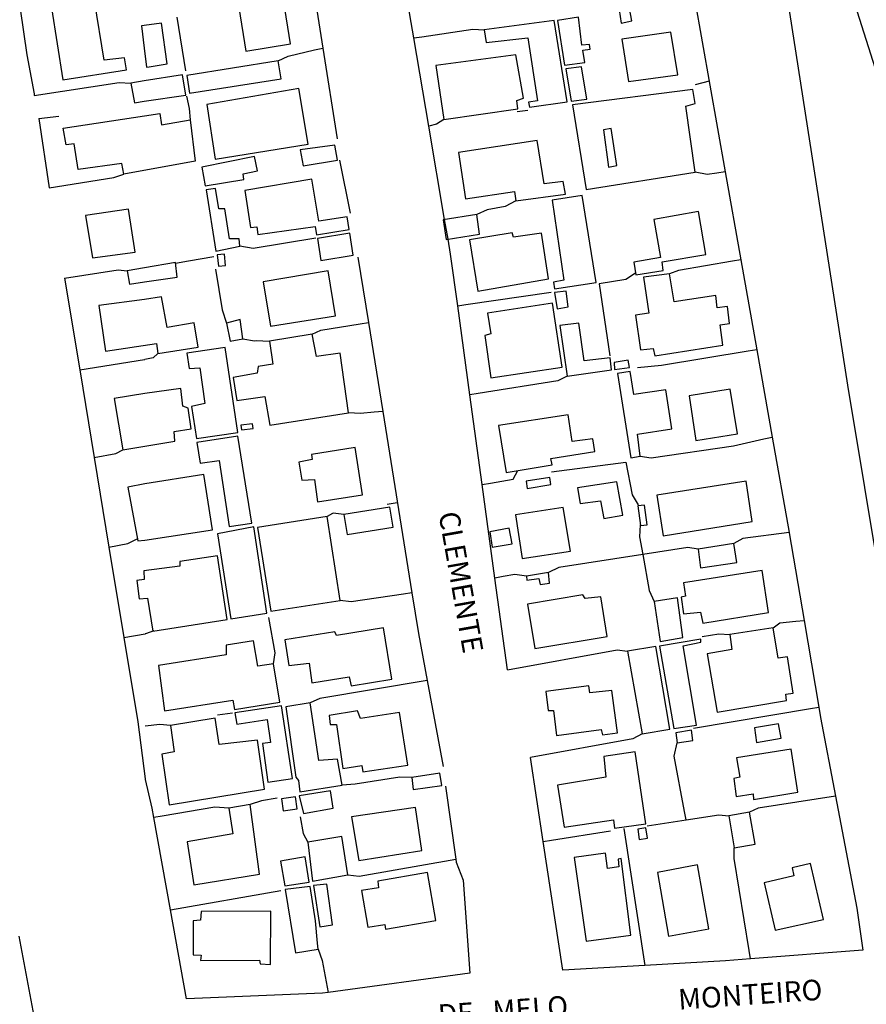
# Model space of a CAD drawing. Units: millimetres. Extents: x 183126 to 184092, y 1670957 to 1672067.
# Drawn here: x 183593 to 183696, y 1671795 to 1671914 of the extents above; entities that cross this region are included whole.
import ezdxf
from ezdxf.enums import TextEntityAlignment as Align

# ---------------------------------------------------------------- set-up
doc = ezdxf.new("R2010")
doc.units = ezdxf.units.MM
doc.header["$LTSCALE"] = 10
for name, color, linetype in [('V-EDIFICACAO', 2, 'Continuous'), ('V-ESCADA', 9, 'Continuous'), ('V-LOTE', 2, 'Continuous'), ('V-NOME_DOS_LOGRADOUROS', 7, 'Continuous'), ('V-REFERENCIA', 44, 'Continuous')]:
    doc.layers.add(name, color=color, linetype=linetype)

msp = doc.modelspace()

# ---------------------------------------------------------------- linework, layer by layer
at = {"layer": 'V-EDIFICACAO'}
for p, q in [((183597.14, 1671915.34), (183598.51, 1671906.61)), ((183603.5, 1671908.98), (183602.34, 1671916.16)), ((183619.84, 1671915.35), (183620.69, 1671910.06)), ((183626.11, 1671910.96), (183625.26, 1671916.24)), ((183667.5, 1671913.77), (183667.2, 1671915.26)), ((183661.02, 1671914.2), (183658.5, 1671913.81)), ((183661.44, 1671910.79), (183661.02, 1671914.2)), ((183665.96, 1671915.09), (183666.22, 1671913.47)), ((183608.989, 1671913.282), (183608.028, 1671913.129)), ((183608.028, 1671913.129), (183608.376, 1671910.431)), ((183610.46, 1671913.47), (183608.989, 1671913.282)), ((183611.15, 1671908.53), (183610.46, 1671913.47)), ((183610.46, 1671913.47), (183610.46, 1671913.47)), ((183658.08, 1671913.81), (183649.59, 1671912.66)), ((183659.65, 1671903.93), (183658.08, 1671913.81)), ((183658.5, 1671913.81), (183659.35, 1671908.36)), ((183658.5, 1671913.81), (183658.5, 1671913.81)), ((183666.22, 1671913.47), (183667.5, 1671913.77)), ((183649.59, 1671912.66), (183649.59, 1671912.66)), ((183649.59, 1671912.66), (183649.85, 1671911.13)), ((183649.59, 1671912.66), (183649.59, 1671912.66)), ((183649.59, 1671912.66), (183649.59, 1671912.66)), ((183649.85, 1671911.13), (183654.88, 1671911.68)), ((183654.88, 1671911.68), (183656.07, 1671904.05)), ((183672.23, 1671912.36), (183666.3, 1671911.55)), ((183673.08, 1671907.21), (183672.23, 1671912.36)), ((183620.69, 1671910.06), (183626.11, 1671910.96)), ((183662.379, 1671910.894), (183661.44, 1671910.79)), ((183662.436, 1671910.315), (183662.379, 1671910.894)), ((183666.3, 1671911.55), (183667.11, 1671906.4)), ((183666.3, 1671911.55), (183666.3, 1671911.55)), ((183605.99, 1671909.28), (183603.5, 1671908.98)), ((183606.21, 1671907.82), (183605.99, 1671909.28)), ((183608.376, 1671910.431), (183608.641, 1671908.13)), ((183608.376, 1671910.431), (183608.376, 1671910.431)), ((183653.43, 1671909.64), (183643.75, 1671908.32)), ((183654.37, 1671904.39), (183653.43, 1671909.64)), ((183661.57, 1671910.19), (183662.436, 1671910.315)), ((183661.78, 1671908.7), (183661.57, 1671910.19)), ((183608.641, 1671908.13), (183608.989, 1671908.18)), ((183608.989, 1671908.18), (183611.15, 1671908.53)), ((183624.62, 1671908.91), (183613.53, 1671907.12)), ((183624.96, 1671906.74), (183624.62, 1671908.91)), ((183643.75, 1671908.32), (183644.69, 1671901.79)), ((183643.75, 1671908.32), (183643.75, 1671908.32)), ((183659.35, 1671908.36), (183661.78, 1671908.7)), ((183661.4, 1671908.19), (183659.48, 1671907.93)), ((183662.04, 1671904.27), (183661.4, 1671908.19)), ((183598.51, 1671906.61), (183606.21, 1671907.82)), ((183613.02, 1671907.21), (183608.38, 1671906.5)), ((183613.41, 1671904.73), (183613.02, 1671907.21)), ((183613.53, 1671907.12), (183613.87, 1671904.99)), ((183613.53, 1671907.12), (183613.53, 1671907.12)), ((183659.48, 1671907.93), (183660.16, 1671904.01)), ((183659.48, 1671907.93), (183659.48, 1671907.93)), ((183667.11, 1671906.4), (183673.08, 1671907.21)), ((183608.37, 1671906.5), (183606.73, 1671906.2)), ((183606.73, 1671906.2), (183607.19, 1671903.82)), ((183608.38, 1671906.5), (183608.37, 1671906.5)), ((183613.87, 1671904.99), (183624.96, 1671906.74)), ((183608.38, 1671904), (183613.41, 1671904.73)), ((183627.13, 1671905.54), (183615.96, 1671903.63)), ((183628.24, 1671898.81), (183627.13, 1671905.54)), ((183674.91, 1671905.42), (183660.29, 1671903.58)), ((183675.17, 1671903.75), (183674.91, 1671905.42)), ((183607.19, 1671903.82), (183608.37, 1671904)), ((183608.37, 1671904), (183608.38, 1671904)), ((183615.96, 1671903.63), (183616.99, 1671896.98)), ((183615.96, 1671903.63), (183615.96, 1671903.63)), ((183653.56, 1671904.1), (183654.37, 1671904.39)), ((183653.69, 1671903.07), (183653.56, 1671904.1)), ((183656.07, 1671904.05), (183654.96, 1671903.88)), ((183654.96, 1671903.88), (183655.09, 1671903.29)), ((183655.09, 1671903.29), (183659.65, 1671903.93)), ((183660.16, 1671904.01), (183662.04, 1671904.27)), ((183660.29, 1671903.58), (183661.95, 1671893.31)), ((183660.29, 1671903.58), (183660.29, 1671903.58)), ((183674.06, 1671903.41), (183675.17, 1671903.75)), ((183675.17, 1671895.4), (183674.06, 1671903.41)), ((183598.54, 1671900.73), (183608.388, 1671902.225)), ((183608.388, 1671902.225), (183610.273, 1671902.512)), ((183610.273, 1671902.512), (183610.47, 1671901.17)), ((183644.69, 1671901.79), (183653.69, 1671903.07)), ((183610.47, 1671901.17), (183613.94, 1671901.75)), ((183613.94, 1671901.75), (183614.54, 1671896.74)), ((183598.9, 1671898.74), (183598.54, 1671900.73)), ((183664.98, 1671900.69), (183664.047, 1671900.531)), ((183664.047, 1671900.531), (183664.68, 1671896.04)), ((183664.047, 1671900.531), (183664.047, 1671900.531)), ((183665.66, 1671896.21), (183664.98, 1671900.69)), ((183599.87, 1671898.84), (183598.9, 1671898.74)), ((183600.38, 1671895.75), (183599.87, 1671898.84)), ((183616.99, 1671896.98), (183628.24, 1671898.81)), ((183631.48, 1671898.68), (183627.3, 1671898.13)), ((183631.82, 1671896.85), (183631.48, 1671898.68)), ((183656.03, 1671899.24), (183646.48, 1671897.79)), ((183656.88, 1671893.99), (183656.03, 1671899.24)), ((183627.3, 1671898.13), (183627.64, 1671896.17)), ((183627.3, 1671898.13), (183627.3, 1671898.13)), ((183646.48, 1671897.79), (183647.33, 1671892.2)), ((183646.48, 1671897.79), (183646.48, 1671897.79)), ((183605.64, 1671896.47), (183600.38, 1671895.75)), ((183605.9, 1671895.19), (183605.64, 1671896.47)), ((183614.54, 1671896.74), (183605.9, 1671895.19)), ((183614.54, 1671896.74), (183614.54, 1671896.74)), ((183621.76, 1671897.32), (183615.37, 1671896.04)), ((183622.1, 1671895.57), (183621.76, 1671897.32)), ((183627.64, 1671896.17), (183631.82, 1671896.85)), ((183664.68, 1671896.04), (183665.66, 1671896.21)), ((183615.37, 1671896.04), (183615.75, 1671893.74)), ((183615.37, 1671896.04), (183615.37, 1671896.04)), ((183620.35, 1671895.23), (183622.1, 1671895.57)), ((183620.44, 1671894.51), (183620.35, 1671895.23)), ((183661.95, 1671893.31), (183675.17, 1671895.4)), ((183615.75, 1671893.74), (183620.44, 1671894.51)), ((183628.71, 1671894.55), (183620.57, 1671893.18)), ((183629.56, 1671889.48), (183628.71, 1671894.55)), ((183659.18, 1671894.29), (183656.88, 1671893.99)), ((183659.44, 1671892.76), (183659.18, 1671894.29)), ((183617.03, 1671893.44), (183615.88, 1671893.27)), ((183615.88, 1671893.27), (183617.07, 1671885.85)), ((183617.41, 1671890.97), (183617.03, 1671893.44)), ((183620.57, 1671893.18), (183621.25, 1671888.71)), ((183620.57, 1671893.18), (183620.57, 1671893.18)), ((183647.33, 1671892.2), (183653.26, 1671893.06)), ((183653.26, 1671893.06), (183653.43, 1671891.95)), ((183653.43, 1671891.95), (183659.44, 1671892.76)), ((183661.459, 1671892.592), (183657.82, 1671892.03)), ((183663.159, 1671882.045), (183661.459, 1671892.592)), ((183657.82, 1671892.03), (183659.27, 1671882.31)), ((183657.82, 1671892.03), (183657.82, 1671892.03)), ((183606.46, 1671890.93), (183601.26, 1671890.15)), ((183607.28, 1671885.72), (183606.46, 1671890.93)), ((183618.14, 1671890.97), (183617.41, 1671890.97)), ((183617.41, 1671890.97), (183617.41, 1671890.97)), ((183618.73, 1671887.34), (183618.14, 1671890.97)), ((183648.7, 1671890.29), (183644.614, 1671889.649)), ((183649.04, 1671887.9), (183648.7, 1671890.29)), ((183675.59, 1671890.63), (183670.18, 1671889.69)), ((183676.45, 1671885.43), (183675.59, 1671890.63)), ((183601.26, 1671890.15), (183601.26, 1671890.15)), ((183601.26, 1671890.15), (183602.12, 1671885.04)), ((183601.26, 1671890.15), (183601.26, 1671890.15)), ((183601.26, 1671890.15), (183601.26, 1671890.15)), ((183632.97, 1671889.99), (183629.56, 1671889.48)), ((183633.23, 1671888.45), (183632.97, 1671889.99)), ((183644.614, 1671889.649), (183644.614, 1671889.649)), ((183644.614, 1671889.649), (183644.99, 1671887.26)), ((183670.18, 1671889.69), (183670.99, 1671885.09)), ((183670.18, 1671889.69), (183670.18, 1671889.69)), ((183621.25, 1671888.71), (183622.02, 1671888.79)), ((183622.02, 1671888.79), (183622.14, 1671887.86)), ((183622.14, 1671887.86), (183629.09, 1671888.84)), ((183629.09, 1671888.84), (183629.26, 1671887.81)), ((183629.26, 1671887.81), (183633.23, 1671888.45)), ((183633.31, 1671888.03), (183629.39, 1671887.39)), ((183633.69, 1671885.34), (183633.31, 1671888.03)), ((183644.99, 1671887.26), (183649.04, 1671887.9)), ((183653, 1671888.07), (183647.8, 1671887.22)), ((183653.13, 1671887.52), (183653, 1671888.07)), ((183656.54, 1671888.03), (183653.13, 1671887.52)), ((183657.39, 1671882.49), (183656.54, 1671888.03)), ((183619.88, 1671887.34), (183618.73, 1671887.34)), ((183619.97, 1671886.45), (183619.88, 1671887.34)), ((183629.39, 1671887.39), (183629.77, 1671884.7)), ((183629.39, 1671887.39), (183629.39, 1671887.39)), ((183644.99, 1671887.26), (183644.99, 1671887.26)), ((183647.8, 1671887.22), (183648.83, 1671880.99)), ((183647.8, 1671887.22), (183647.8, 1671887.22)), ((183602.12, 1671885.04), (183607.28, 1671885.72)), ((183617.07, 1671885.85), (183619.97, 1671886.45)), ((183618.09, 1671885.47), (183617.2, 1671885.38)), ((183618.22, 1671884.11), (183618.09, 1671885.47)), ((183671.16, 1671884.53), (183676.45, 1671885.43)), ((183612.17, 1671884.45), (183608.415, 1671883.836)), ((183612.38, 1671882.7), (183612.17, 1671884.45)), ((183617.2, 1671885.38), (183617.37, 1671884.02)), ((183617.2, 1671885.38), (183617.2, 1671885.38)), ((183629.77, 1671884.7), (183633.69, 1671885.34)), ((183670.99, 1671885.09), (183667.75, 1671884.49)), ((183667.75, 1671884.49), (183667.976, 1671882.96)), ((183671.297, 1671883.513), (183671.16, 1671884.53)), ((183608.415, 1671883.836), (183606.31, 1671883.46)), ((183606.31, 1671883.46), (183606.6, 1671881.83)), ((183608.415, 1671883.836), (183608.415, 1671883.836)), ((183617.37, 1671884.02), (183618.22, 1671884.11)), ((183630.67, 1671883.47), (183622.78, 1671882.14)), ((183631.56, 1671878.01), (183630.67, 1671883.47)), ((183667.976, 1671882.96), (183671.297, 1671883.513)), ((183672.06, 1671883.08), (183668.9, 1671882.7)), ((183672.61, 1671879.71), (183672.06, 1671883.08)), ((183606.6, 1671881.83), (183608.41, 1671882.13)), ((183608.41, 1671882.13), (183612.38, 1671882.7)), ((183612.38, 1671882.7), (183612.38, 1671882.7)), ((183622.78, 1671882.14), (183623.68, 1671876.77)), ((183622.78, 1671882.14), (183622.78, 1671882.14)), ((183648.83, 1671880.99), (183657.39, 1671882.49)), ((183659.27, 1671882.31), (183657.99, 1671882.1)), ((183657.99, 1671882.1), (183658.12, 1671881.29)), ((183658.12, 1671881.29), (183663.159, 1671882.045)), ((183668.9, 1671882.7), (183669.54, 1671878.35)), ((183668.9, 1671882.7), (183668.9, 1671882.7)), ((183659.52, 1671880.99), (183658.12, 1671880.82)), ((183658.12, 1671880.82), (183658.46, 1671878.86)), ((183658.12, 1671880.82), (183658.12, 1671880.82)), ((183659.78, 1671879.08), (183659.52, 1671880.99)), ((183608.41, 1671880), (183602.88, 1671879.27)), ((183608.42, 1671880), (183608.41, 1671880)), ((183610.46, 1671880.31), (183608.42, 1671880)), ((183611.15, 1671876.6), (183610.46, 1671880.31)), ((183657.86, 1671879.54), (183649.98, 1671878.35)), ((183659.06, 1671871.79), (183657.86, 1671879.54)), ((183677.68, 1671880.48), (183672.61, 1671879.71)), ((183677.85, 1671878.99), (183677.68, 1671880.48)), ((183602.88, 1671879.27), (183603.67, 1671873.73)), ((183649.98, 1671878.35), (183650.4, 1671875.84)), ((183649.98, 1671878.35), (183649.98, 1671878.35)), ((183658.46, 1671878.86), (183659.78, 1671879.08)), ((183669.54, 1671878.35), (183667.96, 1671878.1)), ((183679.09, 1671879.12), (183677.85, 1671878.99)), ((183679.34, 1671877.07), (183679.09, 1671879.12)), ((183614.43, 1671877.16), (183611.15, 1671876.6)), ((183614.9, 1671874.22), (183614.43, 1671877.16)), ((183620.01, 1671877.58), (183618.35, 1671877.11)), ((183618.35, 1671877.11), (183618.35, 1671877.11)), ((183618.35, 1671877.11), (183618.78, 1671874.94)), ((183618.35, 1671877.11), (183618.35, 1671877.11)), ((183618.35, 1671877.11), (183618.35, 1671877.11)), ((183620.31, 1671875.2), (183620.01, 1671877.58)), ((183623.68, 1671876.77), (183631.56, 1671878.01)), ((183661.06, 1671877.11), (183658.76, 1671876.82)), ((183661.7, 1671872.55), (183661.06, 1671877.11)), ((183667.96, 1671878.1), (183668.56, 1671873.88)), ((183678.19, 1671876.9), (183679.34, 1671877.07)), ((183658.76, 1671876.82), (183659.65, 1671870.68)), ((183658.76, 1671876.82), (183658.76, 1671876.82)), ((183678.53, 1671874.47), (183678.19, 1671876.9)), ((183618.78, 1671874.94), (183620.31, 1671875.2)), ((183628.75, 1671875.79), (183623.55, 1671874.94)), ((183623.55, 1671874.94), (183623.55, 1671874.94)), ((183623.55, 1671874.94), (183623.98, 1671872.17)), ((183623.55, 1671874.94), (183623.55, 1671874.94)), ((183623.55, 1671874.94), (183623.55, 1671874.94)), ((183629.26, 1671873.07), (183628.75, 1671875.79)), ((183650.4, 1671875.84), (183649.68, 1671875.62)), ((183649.68, 1671875.62), (183650.4, 1671870.51)), ((183603.67, 1671873.73), (183609.87, 1671874.64)), ((183609.87, 1671874.64), (183609.87, 1671874.64)), ((183609.87, 1671874.64), (183610.04, 1671873.45)), ((183610.04, 1671873.45), (183614.9, 1671874.22)), ((183618.18, 1671874.17), (183613.53, 1671873.49)), ((183613.53, 1671873.49), (183613.83, 1671871.62)), ((183613.53, 1671873.49), (183613.53, 1671873.49)), ((183619.71, 1671863.86), (183618.18, 1671874.17)), ((183632.12, 1671873.49), (183629.26, 1671873.07)), ((183633.14, 1671866.25), (183632.12, 1671873.49)), ((183668.56, 1671873.88), (183670.1, 1671874.05)), ((183670.1, 1671874.05), (183670.27, 1671873.15)), ((183670.27, 1671873.15), (183678.53, 1671874.47)), ((183664.864, 1671872.931), (183661.7, 1671872.55)), ((183665.051, 1671871.483), (183664.864, 1671872.931)), ((183667.07, 1671872.64), (183665.339, 1671872.365)), ((183665.339, 1671872.365), (183665.41, 1671871.49)), ((183665.339, 1671872.365), (183665.339, 1671872.365)), ((183667.2, 1671871.74), (183667.07, 1671872.64)), ((183613.83, 1671871.62), (183615.11, 1671871.7)), ((183615.11, 1671871.7), (183615.71, 1671867.4)), ((183622.19, 1671871.87), (183622.06, 1671871.06)), ((183623.98, 1671872.17), (183622.19, 1671871.87)), ((183650.4, 1671870.51), (183659.06, 1671871.79)), ((183659.65, 1671870.68), (183665.051, 1671871.483)), ((183665.41, 1671871.49), (183667.2, 1671871.74)), ((183667.28, 1671871.28), (183665.75, 1671871.02)), ((183667.75, 1671868.46), (183667.28, 1671871.28)), ((183622.06, 1671871.06), (183619.16, 1671870.55)), ((183619.16, 1671870.55), (183619.59, 1671867.74)), ((183665.75, 1671871.02), (183667.37, 1671860.79)), ((183612.81, 1671869.19), (183608.43, 1671868.59)), ((183613.06, 1671867.06), (183612.81, 1671869.19)), ((183671.63, 1671869.06), (183667.75, 1671868.46)), ((183672.35, 1671864.33), (183671.63, 1671869.06)), ((183679.43, 1671869.14), (183674.44, 1671868.33)), ((183680.32, 1671863.69), (183679.43, 1671869.14)), ((183608.43, 1671868.59), (183604.74, 1671867.98)), ((183604.74, 1671867.98), (183605.76, 1671861.75)), ((183619.59, 1671867.74), (183623, 1671868.25)), ((183623, 1671868.25), (183623.59, 1671864.75)), ((183667.75, 1671868.46), (183667.75, 1671868.46)), ((183674.44, 1671868.33), (183675.25, 1671862.92)), ((183674.44, 1671868.33), (183674.44, 1671868.33)), ((183613.7, 1671866.8), (183613.06, 1671867.06)), ((183614.05, 1671864.33), (183613.7, 1671866.8)), ((183615.71, 1671867.4), (183614.09, 1671867.01)), ((183614.09, 1671867.01), (183614.73, 1671863.13)), ((183623.59, 1671864.75), (183633.14, 1671866.25)), ((183659.78, 1671866.03), (183651.34, 1671864.71)), ((183660.25, 1671862.79), (183659.78, 1671866.03)), ((183612, 1671863.99), (183614.05, 1671864.33)), ((183612.08, 1671862.84), (183612, 1671863.99)), ((183621.5, 1671864.92), (183620.1, 1671864.75)), ((183620.1, 1671864.75), (183620.18, 1671864.2)), ((183620.1, 1671864.75), (183620.1, 1671864.75)), ((183620.18, 1671864.2), (183621.59, 1671864.37)), ((183621.59, 1671864.37), (183621.5, 1671864.92)), ((183651.34, 1671864.71), (183652.24, 1671859.04)), ((183668.18, 1671863.65), (183672.35, 1671864.33)), ((183608.44, 1671862.22), (183612.08, 1671862.84)), ((183614.73, 1671863.13), (183619.71, 1671863.86)), ((183619.71, 1671863.43), (183614.77, 1671862.67)), ((183621.42, 1671852.9), (183619.71, 1671863.43)), ((183662.76, 1671863.09), (183660.25, 1671862.79)), ((183663.02, 1671861.56), (183662.76, 1671863.09)), ((183668.52, 1671861), (183668.18, 1671863.65)), ((183675.25, 1671862.92), (183680.32, 1671863.69)), ((183605.76, 1671861.75), (183608.43, 1671862.22)), ((183608.43, 1671862.22), (183608.44, 1671862.22)), ((183614.77, 1671862.67), (183615.15, 1671860.15)), ((183614.77, 1671862.67), (183614.77, 1671862.67)), ((183633.95, 1671862.07), (183628.67, 1671861.22)), ((183634.85, 1671856.31), (183633.95, 1671862.07)), ((183657.69, 1671860.7), (183663.02, 1671861.56)), ((183615.15, 1671860.15), (183617.46, 1671860.49)), ((183617.46, 1671860.49), (183618.69, 1671852.48)), ((183628.75, 1671860.58), (183627.13, 1671860.28)), ((183628.67, 1671861.22), (183628.75, 1671860.58)), ((183628.67, 1671861.22), (183628.67, 1671861.22)), ((183657.82, 1671859.94), (183657.69, 1671860.7)), ((183667.37, 1671860.79), (183668.52, 1671861)), ((183627.13, 1671860.28), (183627.47, 1671858.1)), ((183652.24, 1671859.04), (183657.82, 1671859.94)), ((183615.58, 1671858.79), (183608.45, 1671857.64)), ((183616.65, 1671852.09), (183615.58, 1671858.79)), ((183627.47, 1671858.1), (183629.01, 1671858.19)), ((183629.01, 1671858.19), (183629.39, 1671855.46)), ((183652.24, 1671859.04), (183652.24, 1671859.04)), ((183657.56, 1671858.4), (183654.692, 1671857.957)), ((183654.692, 1671857.957), (183654.692, 1671857.957)), ((183654.692, 1671857.957), (183654.79, 1671857.08)), ((183654.692, 1671857.957), (183654.692, 1671857.957)), ((183654.692, 1671857.957), (183654.692, 1671857.957)), ((183657.69, 1671857.55), (183657.56, 1671858.4)), ((183681.35, 1671857.98), (183670.52, 1671856.27)), ((183682.07, 1671853.08), (183681.35, 1671857.98)), ((183608.44, 1671857.64), (183606.37, 1671857.25)), ((183606.37, 1671857.25), (183607.581, 1671850.73)), ((183608.45, 1671857.64), (183608.44, 1671857.64)), ((183654.79, 1671857.08), (183657.69, 1671857.55)), ((183665.66, 1671857.89), (183660.89, 1671857.17)), ((183660.89, 1671857.17), (183661.23, 1671855.25)), ((183666.39, 1671853.84), (183665.66, 1671857.89)), ((183665.66, 1671857.89), (183665.66, 1671857.89)), ((183629.39, 1671855.46), (183634.85, 1671856.31)), ((183661.23, 1671855.25), (183663.7, 1671855.59)), ((183663.7, 1671855.59), (183664.09, 1671853.46)), ((183670.52, 1671856.27), (183671.29, 1671851.33)), ((183670.52, 1671856.27), (183670.52, 1671856.27)), ((183638.17, 1671854.82), (183632.59, 1671853.93)), ((183638.55, 1671852.39), (183638.17, 1671854.82)), ((183659.18, 1671854.78), (183653.39, 1671853.89)), ((183660.04, 1671849.49), (183659.18, 1671854.78)), ((183669.03, 1671855.08), (183668.232, 1671854.985)), ((183668.232, 1671854.985), (183668.232, 1671854.985)), ((183668.232, 1671854.985), (183668.537, 1671852.591)), ((183668.232, 1671854.985), (183668.232, 1671854.985)), ((183668.232, 1671854.985), (183668.232, 1671854.985)), ((183669.354, 1671852.668), (183669.03, 1671855.08)), ((183630.54, 1671853.71), (183622.1, 1671852.35)), ((183632.12, 1671843.53), (183630.54, 1671853.71)), ((183632.59, 1671853.93), (183632.59, 1671853.93)), ((183632.59, 1671853.93), (183632.97, 1671851.5)), ((183632.59, 1671853.93), (183632.59, 1671853.93)), ((183632.59, 1671853.93), (183632.59, 1671853.93)), ((183653.39, 1671853.89), (183654.2, 1671848.6)), ((183653.39, 1671853.89), (183653.39, 1671853.89)), ((183664.09, 1671853.46), (183666.39, 1671853.84)), ((183608.464, 1671850.831), (183616.65, 1671852.09)), ((183621.67, 1671852.44), (183617.24, 1671851.58)), ((183618.69, 1671852.48), (183621.42, 1671852.9)), ((183623.25, 1671841.99), (183621.67, 1671852.44)), ((183622.1, 1671852.35), (183623.72, 1671842.21)), ((183622.1, 1671852.35), (183622.1, 1671852.35)), ((183632.97, 1671851.5), (183638.55, 1671852.39)), ((183668.537, 1671852.591), (183669.354, 1671852.668)), ((183671.29, 1671851.33), (183682.07, 1671853.08)), ((183607.581, 1671850.73), (183608.464, 1671850.831)), ((183608.464, 1671850.831), (183608.464, 1671850.831)), ((183617.24, 1671851.58), (183618.86, 1671841.31)), ((183617.24, 1671851.58), (183617.24, 1671851.58)), ((183607.581, 1671850.73), (183607.581, 1671850.73)), ((183679.86, 1671850.43), (183675.55, 1671849.75)), ((183675.55, 1671849.75), (183675.55, 1671849.75)), ((183675.55, 1671849.75), (183675.81, 1671847.49)), ((183675.55, 1671849.75), (183675.55, 1671849.75)), ((183675.55, 1671849.75), (183675.55, 1671849.75)), ((183680.24, 1671848.13), (183679.86, 1671850.43)), ((183617.24, 1671848.94), (183612.68, 1671848.22)), ((183618.44, 1671841.23), (183617.24, 1671848.94)), ((183654.2, 1671848.6), (183660.04, 1671849.49)), ((183612.68, 1671847.66), (183608.318, 1671847.126)), ((183612.68, 1671848.22), (183612.68, 1671847.66)), ((183675.81, 1671847.49), (183680.24, 1671848.13)), ((183608.377, 1671846.054), (183607.463, 1671845.943)), ((183608.318, 1671847.126), (183608.377, 1671846.054)), ((183657.39, 1671846.89), (183654.71, 1671846.47)), ((183654.71, 1671846.47), (183654.756, 1671845.969)), ((183654.71, 1671846.47), (183654.71, 1671846.47)), ((183654.756, 1671845.969), (183656.24, 1671846.17)), ((183656.24, 1671846.17), (183656.37, 1671845.45)), ((183657.52, 1671845.62), (183657.39, 1671846.89)), ((183657.39, 1671846.89), (183657.39, 1671846.89)), ((183683.31, 1671847.15), (183673.76, 1671845.66)), ((183684.08, 1671842.04), (183683.31, 1671847.15)), ((183607.463, 1671845.943), (183607.463, 1671845.943)), ((183607.463, 1671845.943), (183607.746, 1671843.705)), ((183656.37, 1671845.45), (183657.52, 1671845.62)), ((183673.76, 1671845.66), (183674.02, 1671844.04)), ((183673.76, 1671845.66), (183673.76, 1671845.66)), ((183607.746, 1671843.705), (183608.757, 1671843.801)), ((183608.757, 1671843.801), (183608.757, 1671843.801)), ((183608.757, 1671843.801), (183608.757, 1671843.801)), ((183608.757, 1671843.801), (183609.42, 1671839.784)), ((183661.57, 1671844.21), (183654.84, 1671843.06)), ((183661.83, 1671843.74), (183661.57, 1671844.21)), ((183663.74, 1671843.95), (183661.83, 1671843.74)), ((183664.51, 1671839.14), (183663.74, 1671843.95)), ((183673.04, 1671843.83), (183670.22, 1671843.4)), ((183673.68, 1671839.05), (183673.04, 1671843.83)), ((183674.02, 1671844.04), (183673.46, 1671843.91)), ((183673.46, 1671843.91), (183673.76, 1671841.91)), ((183623.72, 1671842.21), (183632.12, 1671843.53)), ((183654.84, 1671843.06), (183655.73, 1671837.69)), ((183654.84, 1671843.06), (183654.84, 1671843.06)), ((183670.22, 1671843.4), (183670.22, 1671843.4)), ((183670.22, 1671843.4), (183670.925, 1671838.545)), ((183670.22, 1671843.4), (183670.22, 1671843.4)), ((183670.22, 1671843.4), (183670.22, 1671843.4)), ((183618.86, 1671841.31), (183623.25, 1671841.99)), ((183673.76, 1671841.91), (183675.81, 1671842.12)), ((183675.81, 1671842.12), (183676.11, 1671840.76)), ((183676.11, 1671840.76), (183684.08, 1671842.04)), ((183609.42, 1671839.784), (183618.44, 1671841.23)), ((183637.4, 1671840.2), (183631.69, 1671839.27)), ((183638.38, 1671833.98), (183637.4, 1671840.2)), ((183684.63, 1671840.2), (183679.39, 1671839.39)), ((183685.23, 1671836.54), (183684.63, 1671840.2)), ((183631.48, 1671839.73), (183625.43, 1671838.75)), ((183631.69, 1671839.27), (183631.48, 1671839.73)), ((183631.69, 1671839.27), (183631.69, 1671839.27)), ((183655.73, 1671837.69), (183664.51, 1671839.14)), ((183670.925, 1671838.545), (183673.68, 1671839.05)), ((183679.39, 1671839.39), (183679.39, 1671839.39)), ((183679.39, 1671839.39), (183679.64, 1671837.56)), ((183679.39, 1671839.39), (183679.39, 1671839.39)), ((183679.39, 1671839.39), (183679.39, 1671839.39)), ((183621.63, 1671838.63), (183618.31, 1671838.11)), ((183618.31, 1671838.11), (183618.31, 1671836.92)), ((183618.31, 1671838.11), (183618.31, 1671838.11)), ((183622.14, 1671835.56), (183621.63, 1671838.63)), ((183625.43, 1671838.75), (183625.89, 1671835.64)), ((183670.39, 1671837.94), (183666.98, 1671837.39)), ((183672.1, 1671827.93), (183670.39, 1671837.94)), ((183675.85, 1671838.84), (183670.86, 1671837.99)), ((183670.86, 1671837.99), (183672.591, 1671827.989)), ((183670.86, 1671837.99), (183670.86, 1671837.99)), ((183673.72, 1671838.03), (183675.85, 1671838.46)), ((183675.355, 1671828.413), (183673.72, 1671838.03)), ((183675.85, 1671838.46), (183675.85, 1671838.84)), ((183618.31, 1671836.92), (183610.12, 1671835.64)), ((183666.98, 1671837.39), (183666.98, 1671837.39)), ((183666.98, 1671837.39), (183668.73, 1671827.37)), ((183666.98, 1671837.39), (183666.98, 1671837.39)), ((183666.98, 1671837.39), (183666.98, 1671837.39)), ((183679.64, 1671837.56), (183676.62, 1671837.05)), ((183676.62, 1671837.05), (183677.85, 1671829.97)), ((183686.38, 1671836.67), (183685.23, 1671836.54)), ((183687.06, 1671832.28), (183686.38, 1671836.67)), ((183610.12, 1671835.64), (183610.85, 1671830.14)), ((183624.06, 1671835.86), (183622.14, 1671835.56)), ((183624.83, 1671831.21), (183624.06, 1671835.86)), ((183625.89, 1671835.64), (183628.37, 1671835.94)), ((183628.37, 1671835.94), (183628.71, 1671833.55)), ((183628.71, 1671833.55), (183633.23, 1671834.28)), ((183633.23, 1671834.28), (183633.48, 1671833.17)), ((183633.48, 1671833.17), (183638.38, 1671833.98)), ((183662.3, 1671833.17), (183657.05, 1671832.49)), ((183662.42, 1671832.32), (183662.3, 1671833.17)), ((183657.05, 1671832.49), (183657.35, 1671830.19)), ((183657.05, 1671832.49), (183657.05, 1671832.49)), ((183665.07, 1671832.62), (183662.42, 1671832.32)), ((183665.75, 1671827.46), (183665.07, 1671832.62)), ((183686.16, 1671832.15), (183687.06, 1671832.28)), ((183686.262, 1671831.411), (183686.16, 1671832.15)), ((183610.85, 1671830.14), (183619.12, 1671831.42)), ((183619.12, 1671831.42), (183619.33, 1671830.31)), ((183619.33, 1671830.31), (183624.83, 1671831.21)), ((183625, 1671830.74), (183619.37, 1671829.89)), ((183626.36, 1671821.96), (183625, 1671830.74)), ((183625, 1671830.74), (183625, 1671830.74)), ((183628.49, 1671831.12), (183625.55, 1671830.61)), ((183625.55, 1671830.61), (183626.75, 1671822.09)), ((183628.49, 1671831.12), (183628.49, 1671831.12)), ((183629.56, 1671824.13), (183628.49, 1671831.12)), ((183628.49, 1671831.12), (183628.49, 1671831.12)), ((183628.49, 1671831.12), (183628.49, 1671831.12)), ((183677.85, 1671829.97), (183686.262, 1671831.411)), ((183619.37, 1671829.89), (183619.59, 1671828.52)), ((183634.25, 1671830.14), (183630.8, 1671829.59)), ((183630.8, 1671829.59), (183630.92, 1671828.48)), ((183634.59, 1671829.21), (183634.25, 1671830.14)), ((183639.32, 1671829.93), (183634.59, 1671829.21)), ((183640.34, 1671823.58), (183639.32, 1671829.93)), ((183657.35, 1671830.19), (183657.99, 1671830.19)), ((183657.99, 1671830.19), (183658.37, 1671827.16)), ((183616.99, 1671829.25), (183611.57, 1671828.35)), ((183611.57, 1671828.35), (183612, 1671825.16)), ((183617.46, 1671826.05), (183616.99, 1671829.25)), ((183619.59, 1671828.52), (183623.29, 1671829.08)), ((183623.29, 1671829.08), (183623.68, 1671826.31)), ((183630.92, 1671828.48), (183631.69, 1671828.48)), ((183631.69, 1671828.48), (183632.46, 1671823.15)), ((183634.59, 1671829.21), (183634.59, 1671829.21)), ((183672.591, 1671827.989), (183675.355, 1671828.413)), ((183685.27, 1671828.57), (183682.37, 1671828.1)), ((183685.61, 1671826.82), (183685.27, 1671828.57)), ((183658.37, 1671827.16), (183663.79, 1671827.88)), ((183663.79, 1671827.88), (183663.96, 1671827.25)), ((183663.96, 1671827.25), (183665.75, 1671827.46)), ((183668.73, 1671827.37), (183672.1, 1671827.93)), ((183674.74, 1671827.8), (183672.82, 1671827.46)), ((183672.82, 1671827.46), (183672.99, 1671826.27)), ((183672.82, 1671827.46), (183672.82, 1671827.46)), ((183674.91, 1671826.56), (183674.74, 1671827.8)), ((183682.37, 1671828.1), (183682.63, 1671826.31)), ((183682.37, 1671828.1), (183682.37, 1671828.1)), ((183622.1, 1671826.61), (183617.46, 1671826.05)), ((183617.46, 1671826.05), (183617.46, 1671826.05)), ((183622.95, 1671820.64), (183622.1, 1671826.61)), ((183623.68, 1671826.31), (183622.7, 1671826.18)), ((183622.7, 1671826.18), (183623.34, 1671821.49)), ((183672.99, 1671826.27), (183674.91, 1671826.56)), ((183682.63, 1671826.31), (183685.61, 1671826.82)), ((183612, 1671825.16), (183610.51, 1671824.9)), ((183610.51, 1671824.9), (183611.4, 1671818.76)), ((183667.92, 1671825.16), (183664.09, 1671824.6)), ((183664.09, 1671824.6), (183664.34, 1671822.09)), ((183669.192, 1671816.473), (183667.92, 1671825.16)), ((183686.8, 1671825.5), (183680.2, 1671824.47)), ((183687.61, 1671820.3), (183686.8, 1671825.5)), ((183631.82, 1671824.3), (183629.56, 1671824.13)), ((183632.37, 1671821.15), (183631.82, 1671824.3)), ((183632.46, 1671823.15), (183634.76, 1671823.54)), ((183634.76, 1671823.54), (183634.89, 1671822.77)), ((183634.89, 1671822.77), (183640.34, 1671823.58)), ((183680.2, 1671824.47), (183680.58, 1671822.09)), ((183680.2, 1671824.47), (183680.2, 1671824.47)), ((183644.22, 1671822.6), (183640.81, 1671822.05)), ((183644.44, 1671821.11), (183644.22, 1671822.6)), ((183623.34, 1671821.49), (183626.36, 1671821.96)), ((183626.75, 1671822.09), (183627.09, 1671821.7)), ((183627.09, 1671821.7), (183627.26, 1671820.34)), ((183627.26, 1671820.34), (183632.37, 1671821.15)), ((183640.81, 1671822.05), (183640.81, 1671822.05)), ((183640.81, 1671822.05), (183640.98, 1671820.6)), ((183640.81, 1671822.05), (183640.81, 1671822.05)), ((183640.81, 1671822.05), (183640.81, 1671822.05)), ((183640.98, 1671820.6), (183644.44, 1671821.11)), ((183664.34, 1671822.09), (183658.5, 1671821.15)), ((183658.5, 1671821.15), (183659.31, 1671816.04)), ((183658.5, 1671821.15), (183658.5, 1671821.15)), ((183680.58, 1671822.09), (183679.859, 1671821.932)), ((183679.859, 1671821.932), (183680.154, 1671819.75)), ((183611.4, 1671818.76), (183622.95, 1671820.64)), ((183630.97, 1671820.47), (183627.17, 1671819.83)), ((183627.17, 1671819.83), (183627.68, 1671817.7)), ((183627.17, 1671819.83), (183627.17, 1671819.83)), ((183631.27, 1671818.34), (183630.97, 1671820.47)), ((183680.154, 1671819.75), (183682.2, 1671820.08)), ((183682.2, 1671820.08), (183682.266, 1671819.387)), ((183682.266, 1671819.387), (183687.61, 1671820.3)), ((183621.21, 1671818.81), (183618.65, 1671818.34)), ((183622.36, 1671810.37), (183621.21, 1671818.81)), ((183626.7, 1671819.74), (183625, 1671819.49)), ((183625, 1671819.49), (183625.21, 1671818.04)), ((183626.7, 1671819.74), (183626.7, 1671819.74)), ((183626.7, 1671819.74), (183626.7, 1671819.74)), ((183626.7, 1671819.74), (183626.7, 1671819.74)), ((183626.7, 1671819.74), (183626.7, 1671819.74)), ((183626.7, 1671819.74), (183626.7, 1671819.74)), ((183626.7, 1671819.74), (183626.7, 1671819.74)), ((183626.7, 1671819.74), (183626.7, 1671819.74)), ((183626.7, 1671819.74), (183626.7, 1671819.74)), ((183626.92, 1671818.29), (183626.7, 1671819.74)), ((183626.7, 1671819.74), (183626.7, 1671819.74)), ((183626.7, 1671819.74), (183626.7, 1671819.74)), ((183626.7, 1671819.74), (183626.7, 1671819.74)), ((183626.7, 1671819.74), (183626.7, 1671819.74)), ((183618.65, 1671818.34), (183619.12, 1671815.23)), ((183625.21, 1671818.04), (183626.92, 1671818.29)), ((183627.68, 1671817.7), (183631.27, 1671818.34)), ((183641.28, 1671818.42), (183633.52, 1671817.31)), ((183642.05, 1671813.22), (183641.28, 1671818.42)), ((183681.77, 1671817.87), (183679.26, 1671817.44)), ((183679.26, 1671817.44), (183679.9, 1671813.56)), ((183679.26, 1671817.44), (183679.26, 1671817.44)), ((183679.26, 1671817.44), (183679.26, 1671817.44)), ((183682.451, 1671813.997), (183681.77, 1671817.87)), ((183633.52, 1671817.31), (183634.38, 1671811.99)), ((183633.52, 1671817.31), (183633.52, 1671817.31)), ((183659.31, 1671816.04), (183665.28, 1671816.93)), ((183665.28, 1671816.93), (183665.392, 1671815.937)), ((183665.392, 1671815.937), (183669.192, 1671816.473)), ((183619.12, 1671815.23), (183613.58, 1671814.29)), ((183669.185, 1671815.972), (183668.22, 1671815.82)), ((183668.22, 1671815.82), (183668.398, 1671814.55)), ((183668.22, 1671815.82), (183668.22, 1671815.82)), ((183669.401, 1671814.728), (183669.185, 1671815.972)), ((183613.58, 1671814.29), (183614.39, 1671809.05)), ((183613.58, 1671814.29), (183613.58, 1671814.29)), ((183632.349, 1671814.924), (183628.2, 1671814.25)), ((183628.2, 1671814.25), (183628.79, 1671809.51)), ((183633.06, 1671810.28), (183632.349, 1671814.924)), ((183632.349, 1671814.924), (183632.349, 1671814.924)), ((183632.349, 1671814.924), (183632.349, 1671814.924)), ((183668.398, 1671814.55), (183669.401, 1671814.728)), ((183679.9, 1671813.56), (183682.451, 1671813.997)), ((183634.38, 1671811.99), (183642.05, 1671813.22)), ((183664.306, 1671812.917), (183660.5, 1671812.37)), ((183664.55, 1671811.05), (183664.306, 1671812.917)), ((183679.9, 1671813.56), (183679.9, 1671813.56)), ((183627.9, 1671812.46), (183624.91, 1671811.94)), ((183624.91, 1671811.94), (183625.43, 1671808.96)), ((183624.91, 1671811.94), (183624.91, 1671811.94)), ((183628.37, 1671809.39), (183627.9, 1671812.46)), ((183660.5, 1671812.37), (183661.95, 1671802.23)), ((183660.5, 1671812.37), (183660.5, 1671812.37)), ((183666.212, 1671812.243), (183665.826, 1671812.184)), ((183665.826, 1671812.184), (183665.92, 1671811.26)), ((183667.37, 1671802.95), (183666.212, 1671812.243)), ((183675.47, 1671811.47), (183670.61, 1671810.54)), ((183676.83, 1671803.72), (183675.47, 1671811.47)), ((183689.173, 1671811.656), (183686.933, 1671811.118)), ((183690.72, 1671804.87), (183689.173, 1671811.656)), ((183614.39, 1671809.05), (183622.36, 1671810.37)), ((183628.79, 1671809.51), (183633.06, 1671810.28)), ((183642.73, 1671810.54), (183636.68, 1671809.51)), ((183643.75, 1671804.74), (183642.73, 1671810.54)), ((183665.92, 1671811.26), (183664.55, 1671811.05)), ((183670.61, 1671810.54), (183671.93, 1671802.86)), ((183670.61, 1671810.54), (183670.61, 1671810.54)), ((183686.933, 1671811.118), (183687.14, 1671810.15)), ((183686.933, 1671811.118), (183686.933, 1671811.118)), ((183625.43, 1671808.96), (183628.37, 1671809.39)), ((183630.5, 1671809.13), (183628.88, 1671809)), ((183631.22, 1671804.23), (183630.5, 1671809.13)), ((183636.68, 1671809.51), (183636.76, 1671808.7)), ((183636.68, 1671809.51), (183636.68, 1671809.51)), ((183687.14, 1671810.15), (183683.56, 1671809.3)), ((183683.56, 1671809.3), (183684.89, 1671803.55)), ((183628.49, 1671808.87), (183625.47, 1671808.49)), ((183625.47, 1671808.49), (183626.7, 1671800.82)), ((183625.47, 1671808.49), (183625.47, 1671808.49)), ((183629.13, 1671804.7), (183628.49, 1671808.87)), ((183628.88, 1671809), (183629.65, 1671803.97)), ((183628.88, 1671809), (183628.88, 1671809)), ((183636.76, 1671808.7), (183634.72, 1671808.36)), ((183634.72, 1671808.36), (183635.48, 1671803.93)), ((183615.28, 1671805.85), (183615.2, 1671804.78)), ((183623.72, 1671805.89), (183615.28, 1671805.85)), ((183615.28, 1671805.85), (183615.28, 1671805.85)), ((183623.68, 1671799.41), (183623.72, 1671805.89)), ((183615.2, 1671804.78), (183614.3, 1671804.7)), ((183614.3, 1671804.7), (183614.3, 1671800.56)), ((183629.39, 1671802.01), (183629.13, 1671804.7)), ((183635.48, 1671803.93), (183637.53, 1671804.27)), ((183637.53, 1671804.27), (183637.62, 1671803.67)), ((183637.62, 1671803.67), (183643.75, 1671804.74)), ((183684.89, 1671803.55), (183690.72, 1671804.87)), ((183629.65, 1671803.97), (183631.22, 1671804.23)), ((183671.93, 1671802.86), (183676.83, 1671803.72)), ((183629.48, 1671801.25), (183629.39, 1671802.01)), ((183629.39, 1671802.01), (183629.39, 1671802.01)), ((183661.95, 1671802.23), (183667.37, 1671802.95)), ((183626.7, 1671800.82), (183629.48, 1671801.25)), ((183614.3, 1671800.56), (183615.28, 1671800.52)), ((183615.28, 1671800.52), (183615.2, 1671799.88)), ((183615.2, 1671799.88), (183622.36, 1671799.92)), ((183622.36, 1671799.92), (183622.44, 1671799.5)), ((183622.44, 1671799.5), (183623.68, 1671799.41))]:
    msp.add_line(p, q, dxfattribs=at)
at = {"layer": 'V-ESCADA'}
for p, q in [((183652.629, 1671852.264), (183650.28, 1671851.845)), ((183652.97, 1671850.378), (183652.629, 1671852.264)), ((183650.28, 1671851.845), (183650.577, 1671849.977)), ((183650.28, 1671851.845), (183650.28, 1671851.845)), ((183650.577, 1671849.977), (183652.97, 1671850.378))]:
    msp.add_line(p, q, dxfattribs=at)
at = {"layer": 'V-LOTE'}
for p, q in [((183681.67, 1671946.61), (183693.66, 1671869.6)), ((183641.05, 1671911.68), (183639.21, 1671922.45)), ((183628.59, 1671919.49), (183630.02, 1671910.45)), ((183675.09, 1671916.51), (183678.82, 1671895.44)), ((183593.33, 1671915.19), (183594.12, 1671909.62)), ((183612.31, 1671914.2), (183613.38, 1671907.68)), ((183641.05, 1671911.68), (183642.05, 1671911.83)), ((183642.87, 1671901), (183641.05, 1671911.68)), ((183642.05, 1671911.83), (183648.23, 1671912.73)), ((183648.23, 1671912.73), (183649.59, 1671912.66)), ((183629.02, 1671910.22), (183630.02, 1671910.45)), ((183630.02, 1671910.45), (183631.77, 1671899.44)), ((183594.12, 1671909.62), (183595.01, 1671904.92)), ((183624.62, 1671908.91), (183625.81, 1671909.48)), ((183625.81, 1671909.48), (183629.02, 1671910.22)), ((183595.04, 1671904.71), (183605.35, 1671906.28)), ((183605.35, 1671906.28), (183606.73, 1671906.2)), ((183676.86, 1671906.45), (183675.18, 1671906.01)), ((183595.01, 1671904.92), (183595.04, 1671904.71)), ((183613.48, 1671904.64), (183613.81, 1671903.11)), ((183595.6, 1671901.93), (183598, 1671902.22)), ((183613.81, 1671903.11), (183613.94, 1671901.75)), ((183654.88, 1671902.9), (183653.6, 1671902.71)), ((183595.6, 1671901.93), (183596.86, 1671893.5)), ((183643.8, 1671901.24), (183642.87, 1671901)), ((183644.8, 1671889.68), (183642.87, 1671901)), ((183644.69, 1671901.79), (183643.8, 1671901.24)), ((183632.05, 1671896.88), (183633.35, 1671890.46)), ((183604.7, 1671894.77), (183605.9, 1671895.19)), ((183676.63, 1671895.14), (183675.17, 1671895.4)), ((183677.81, 1671895.3), (183676.63, 1671895.14)), ((183678.82, 1671895.44), (183677.81, 1671895.3)), ((183678.82, 1671895.44), (183680.71, 1671884.81)), ((183596.86, 1671893.5), (183604.7, 1671894.77)), ((183653.43, 1671891.95), (183652.15, 1671891.25)), ((183649.94, 1671890.84), (183648.7, 1671890.29)), ((183652.15, 1671891.25), (183649.94, 1671890.84)), ((183645.21, 1671887.29), (183644.8, 1671889.68)), ((183629.19, 1671887.41), (183621.6, 1671886.17)), ((183645.52, 1671885.46), (183645.21, 1671887.29)), ((183621.6, 1671886.17), (183619.97, 1671886.45)), ((183646.38, 1671879.21), (183645.52, 1671885.46)), ((183613.73, 1671884.62), (183612.18, 1671884.34)), ((183616.8, 1671885.16), (183613.73, 1671884.62)), ((183634.28, 1671885.11), (183635.56, 1671877.18)), ((183679.69, 1671884.64), (183673.17, 1671883.51)), ((183680.71, 1671884.81), (183679.69, 1671884.64)), ((183680.71, 1671884.81), (183682.64, 1671873.88)), ((183598.72, 1671882.59), (183605.21, 1671883.6)), ((183605.21, 1671883.6), (183606.31, 1671883.46)), ((183617.01, 1671883.65), (183617.83, 1671878.74)), ((183667.96, 1671883.17), (183666.76, 1671882.4)), ((183673.17, 1671883.51), (183672.06, 1671883.08)), ((183598.72, 1671882.59), (183600.56, 1671871.45)), ((183666.76, 1671882.4), (183663.55, 1671881.9)), ((183663.55, 1671881.9), (183664.82, 1671873.18)), ((183647.38, 1671879.36), (183657.7, 1671880.88)), ((183617.83, 1671878.74), (183618.35, 1671877.11)), ((183646.38, 1671879.21), (183647.38, 1671879.36)), ((183647.85, 1671868.44), (183646.38, 1671879.21)), ((183634.54, 1671877.02), (183635.56, 1671877.18)), ((183635.56, 1671877.18), (183637.3, 1671866.4)), ((183628.75, 1671875.79), (183629.78, 1671876.29)), ((183629.78, 1671876.29), (183634.54, 1671877.02)), ((183620.31, 1671875.2), (183621.74, 1671874.97)), ((183621.74, 1671874.97), (183621.96, 1671875.01)), ((183621.96, 1671875.01), (183623.55, 1671874.94)), ((183681.62, 1671873.72), (183671.09, 1671872)), ((183682.64, 1671873.88), (183681.62, 1671873.72)), ((183682.64, 1671873.88), (183684.52, 1671863.31)), ((183600.56, 1671871.45), (183608.42, 1671872.73)), ((183608.42, 1671872.73), (183608.43, 1671872.73)), ((183609.44, 1671872.93), (183608.43, 1671872.73)), ((183610.04, 1671873.45), (183609.44, 1671872.93)), ((183600.56, 1671871.45), (183602.31, 1671860.85)), ((183671.09, 1671872), (183668.18, 1671871.69)), ((183658.53, 1671870.13), (183648.85, 1671868.6)), ((183659.65, 1671870.68), (183658.53, 1671870.13)), ((183693.66, 1671869.6), (183697.76, 1671844.81)), ((183648.85, 1671868.6), (183647.85, 1671868.44)), ((183649.34, 1671857.58), (183647.85, 1671868.44)), ((183636.27, 1671866.32), (183634.61, 1671866.17)), ((183637.3, 1671866.4), (183636.27, 1671866.32)), ((183637.3, 1671866.4), (183640.83, 1671844.45)), ((183634.61, 1671866.17), (183633.14, 1671866.25)), ((183679.83, 1671862.27), (183683.5, 1671863.09)), ((183683.5, 1671863.09), (183684.52, 1671863.31)), ((183684.52, 1671863.31), (183686.57, 1671851.74)), ((183604.93, 1671861.33), (183605.76, 1671861.75)), ((183669.85, 1671860.81), (183679.83, 1671862.27)), ((183602.31, 1671860.85), (183604.93, 1671861.33)), ((183602.31, 1671860.85), (183604.1, 1671849.99)), ((183668.52, 1671861), (183669.85, 1671860.81)), ((183653.1, 1671858.2), (183653.69, 1671859.27)), ((183657.76, 1671859.09), (183666.76, 1671860.29)), ((183666.76, 1671860.29), (183667.55, 1671856.33)), ((183650.34, 1671857.75), (183653.1, 1671858.2)), ((183649.34, 1671857.58), (183650.34, 1671857.75)), ((183650.89, 1671846.24), (183649.34, 1671857.58)), ((183667.55, 1671856.33), (183668.26, 1671855.12)), ((183637.82, 1671855.19), (183639.04, 1671855.39)), ((183631.19, 1671854.07), (183630.54, 1671853.71)), ((183631.28, 1671854.08), (183631.19, 1671854.07)), ((183632.59, 1671853.93), (183631.28, 1671854.08)), ((183668.52, 1671852.69), (183668.44, 1671851.22)), ((183606.38, 1671850.43), (183607.6, 1671851.02)), ((183668.44, 1671851.22), (183668.82, 1671849.1)), ((183680.97, 1671851.02), (183679.86, 1671850.43)), ((183686.57, 1671851.74), (183680.97, 1671851.02)), ((183686.57, 1671851.74), (183686.57, 1671851.73)), ((183686.57, 1671851.73), (183688.38, 1671841.1)), ((183604.1, 1671849.99), (183606.38, 1671850.43)), ((183604.1, 1671849.99), (183605.9, 1671839.03)), ((183674.28, 1671849.95), (183668.82, 1671849.1)), ((183675.55, 1671849.75), (183674.28, 1671849.95)), ((183668.82, 1671849.1), (183658.63, 1671847.52)), ((183668.82, 1671849.1), (183669.59, 1671844.74)), ((183658.63, 1671847.52), (183657.39, 1671846.89)), ((183651.89, 1671846.42), (183650.89, 1671846.24)), ((183652.41, 1671835.12), (183650.89, 1671846.24)), ((183653.31, 1671846.68), (183651.89, 1671846.42)), ((183654.71, 1671846.47), (183653.31, 1671846.68)), ((183639.83, 1671844.3), (183633.45, 1671843.34)), ((183640.83, 1671844.45), (183639.83, 1671844.3)), ((183640.83, 1671844.45), (183641.63, 1671839.52)), ((183669.59, 1671844.74), (183670.22, 1671843.4)), ((183633.45, 1671843.34), (183632.12, 1671843.53)), ((183624.24, 1671837.16), (183623.49, 1671841.46)), ((183684.63, 1671840.2), (183685.43, 1671840.82)), ((183685.43, 1671840.82), (183687.38, 1671841)), ((183687.38, 1671841), (183688.38, 1671841.1)), ((183688.38, 1671841.1), (183690.18, 1671830.58)), ((183605.9, 1671839.03), (183608.47, 1671839.48)), ((183605.9, 1671839.03), (183607.59, 1671828.81)), ((183608.47, 1671839.48), (183608.48, 1671839.48)), ((183608.51, 1671839.48), (183608.48, 1671839.48)), ((183609.53, 1671839.82), (183608.51, 1671839.48)), ((183641.63, 1671839.52), (183642.68, 1671833.84)), ((183676.02, 1671839.15), (183678.06, 1671839.49)), ((183678.06, 1671839.49), (183679.39, 1671839.39)), ((183624.06, 1671835.86), (183624.24, 1671837.16)), ((183652.41, 1671835.12), (183665.71, 1671837.53)), ((183665.71, 1671837.53), (183666.98, 1671837.39)), ((183642.68, 1671833.84), (183629.66, 1671831.62)), ((183642.68, 1671833.84), (183644.61, 1671823.38)), ((183629.66, 1671831.62), (183628.49, 1671831.12)), ((183689.18, 1671830.41), (183690.18, 1671830.58)), ((183690.18, 1671830.58), (183690.39, 1671829.35)), ((183619.08, 1671829.87), (183617.27, 1671829.63)), ((183674.97, 1671828.03), (183689.18, 1671830.41)), ((183690.39, 1671829.35), (183692.2, 1671819.81)), ((183607.59, 1671828.81), (183608.49, 1671821.92)), ((183610.25, 1671828.5), (183608.49, 1671828.3)), ((183611.57, 1671828.35), (183610.25, 1671828.5)), ((183668.73, 1671827.37), (183667.62, 1671826.77)), ((183667.62, 1671826.77), (183655.2, 1671824.49)), ((183672.65, 1671824.67), (183672.99, 1671826.27)), ((183673.9, 1671817.95), (183672.65, 1671824.67)), ((183656.75, 1671814.33), (183655.2, 1671824.49)), ((183608.49, 1671821.92), (183608.5, 1671821.85)), ((183608.5, 1671821.85), (183608.51, 1671821.81)), ((183608.51, 1671821.81), (183608.5, 1671821.83)), ((183609.32, 1671818.35), (183608.51, 1671821.81)), ((183633.94, 1671821.27), (183632.37, 1671821.15)), ((183639.36, 1671822.1), (183633.94, 1671821.27)), ((183640.81, 1671822.05), (183639.36, 1671822.1)), ((183644.89, 1671821.01), (183646.14, 1671812.17)), ((183692.2, 1671819.81), (183682.83, 1671818.36)), ((183692.2, 1671819.81), (183694.77, 1671806.23)), ((183622.58, 1671819.25), (183621.21, 1671818.81)), ((183624.49, 1671819.58), (183622.58, 1671819.25)), ((183609.53, 1671817.21), (183609.32, 1671818.35)), ((183616.92, 1671818.46), (183610.53, 1671817.38)), ((183618.65, 1671818.34), (183616.92, 1671818.46)), ((183674.08, 1671816.95), (183673.9, 1671817.95)), ((183674.08, 1671816.95), (183678.04, 1671817.55)), ((183678.04, 1671817.55), (183679.26, 1671817.44)), ((183682.83, 1671818.36), (183681.77, 1671817.87)), ((183610.53, 1671817.38), (183609.53, 1671817.21)), ((183611.55, 1671806.03), (183609.53, 1671817.21)), ((183627.3, 1671817.29), (183627.66, 1671815.29)), ((183669.36, 1671816.23), (183674.08, 1671816.95)), ((183627.66, 1671815.29), (183628.2, 1671814.25)), ((183657.75, 1671814.48), (183664.93, 1671815.59)), ((183666.54, 1671815.9), (183669.07, 1671799.3)), ((183656.75, 1671814.33), (183657.75, 1671814.48)), ((183659.12, 1671798.74), (183656.75, 1671814.33)), ((183679.89, 1671812.26), (183679.9, 1671813.56)), ((183634.42, 1671810.12), (183646.14, 1671812.17)), ((183646.14, 1671812.17), (183646.19, 1671811.8)), ((183646.19, 1671811.8), (183647.03, 1671809.61)), ((183681.73, 1671801.1), (183679.89, 1671812.26)), ((183633.06, 1671810.28), (183634.42, 1671810.12)), ((183647.03, 1671809.61), (183647.87, 1671798.35)), ((183611.55, 1671806.03), (183624.93, 1671808.39)), ((183613.51, 1671795.23), (183611.55, 1671806.03)), ((183694.77, 1671806.23), (183695.51, 1671801.16)), ((183595.94, 1671788.27), (183593.21, 1671802.86)), ((183629.48, 1671801.25), (183629.94, 1671799.9)), ((183681.89, 1671800.1), (183681.73, 1671801.1)), ((183695.51, 1671801.16), (183681.89, 1671800.1)), ((183629.94, 1671799.9), (183630.66, 1671796.02)), ((183678.85, 1671799.86), (183669.07, 1671799.3)), ((183681.89, 1671800.1), (183678.85, 1671799.86)), ((183647.87, 1671798.35), (183630.66, 1671796.02)), ((183669.07, 1671799.3), (183659.12, 1671798.74)), ((183629.99, 1671795.93), (183613.51, 1671795.23)), ((183630.66, 1671796.02), (183629.99, 1671795.93))]:
    msp.add_line(p, q, dxfattribs=at)
at = {"layer": 'V-REFERENCIA'}
msp.add_line((183697.56, 1671906.27), (183690.76, 1671927.73), dxfattribs=at)

# ---------------------------------------------------------------- texts
at = {"layer": 'V-NOME_DOS_LOGRADOUROS'}
for s, rotation, p in [('CLEMENTE', 280, (183643.28, 1671853.92)), ('MONTEIRO', 4, (183673.259, 1671793.145)), ('DE   MELO', 4, (183644.134, 1671791.273))]:
    msp.add_text(s, height=2.5, rotation=rotation, dxfattribs=at).set_placement(p, align=Align.BOTTOM_LEFT)

doc.saveas('drawing.dxf')
